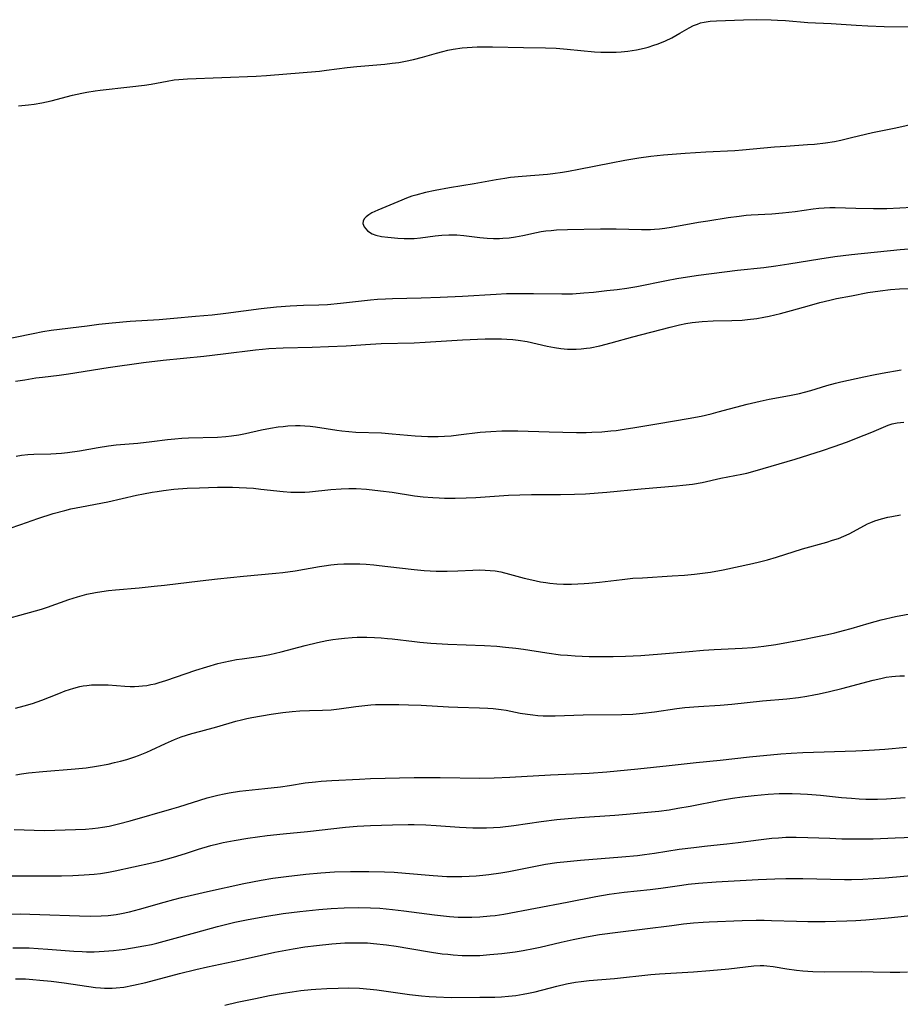
# Model space of a CAD drawing. Units: inches. Extents: x 2023522 to 2028951, y 210440 to 215902.
# Drawn here: x 2024601 to 2024722, y 211868 to 212003 of the extents above; entities that cross this region are included whole.
import ezdxf

# ---------------------------------------------------------------- set-up
doc = ezdxf.new("R2010")
doc.units = ezdxf.units.IN
doc.header["$MEASUREMENT"] = 0
doc.layers.add('c_26_T13S_R17E', color=143, linetype='Continuous')

msp = doc.modelspace()

# ---------------------------------------------------------------- linework, layer by layer
at = {"layer": 'c_26_T13S_R17E'}
for points in [[(2024601.1, 211991.49, 894), (2024602.49, 211991.63, 894), (2024603.27, 211991.73, 894), (2024604.32, 211991.91, 894), (2024605.58, 211992.2, 894), (2024608.5, 211992.96, 894), (2024609.78, 211993.25, 894), (2024610.47, 211993.37, 894), (2024611.61, 211993.55, 894), (2024612.29, 211993.63, 894), (2024616.39, 211994.09, 894), (2024618.39, 211994.34, 894), (2024619.33, 211994.49, 894), (2024621.49, 211994.9, 894), (2024622.48, 211995.06, 894), (2024623.09, 211995.13, 894), (2024624.28, 211995.21, 894), (2024629, 211995.37, 894), (2024633.74, 211995.58, 894), (2024635.13, 211995.67, 894), (2024642.42, 211996.28, 894), (2024643.39, 211996.39, 894), (2024646.2, 211996.76, 894), (2024647.55, 211996.91, 894), (2024651.39, 211997.24, 894), (2024652.4, 211997.35, 894), (2024653.3, 211997.46, 894), (2024654.2, 211997.61, 894), (2024655.3, 211997.84, 894), (2024656.55, 211998.17, 894), (2024658.48, 211998.75, 894), (2024659.34, 211998.98, 894), (2024660.04, 211999.13, 894), (2024660.74, 211999.27, 894), (2024661.99, 211999.45, 894), (2024662.67, 211999.52, 894), (2024664.03, 211999.6, 894), (2024664.81, 211999.62, 894), (2024666.14, 211999.62, 894), (2024670.42, 211999.51, 894), (2024673.42, 211999.46, 894), (2024674.91, 211999.4, 894), (2024676.41, 211999.3, 894), (2024680.14, 211998.93, 894), (2024681, 211998.88, 894), (2024681.72, 211998.85, 894), (2024682.43, 211998.85, 894), (2024683.12, 211998.87, 894), (2024683.82, 211998.92, 894), (2024684.72, 211999.02, 894), (2024685.91, 211999.2, 894), (2024686.96, 211999.43, 894), (2024687.5, 211999.57, 894), (2024688.29, 211999.81, 894), (2024688.77, 211999.98, 894), (2024689.32, 212000.19, 894), (2024689.87, 212000.43, 894), (2024690.76, 212000.85, 894), (2024691.88, 212001.46, 894), (2024693.15, 212002.19, 894), (2024693.75, 212002.51, 894), (2024694.26, 212002.73, 894), (2024694.7, 212002.88, 894), (2024695.19, 212002.99, 894), (2024696.02, 212003.11, 894), (2024696.88, 212003.16, 894), (2024700.58, 212003.31, 894), (2024702.35, 212003.33, 894), (2024704.4, 212003.3, 894), (2024705.27, 212003.27, 894), (2024706.36, 212003.2, 894), (2024709.41, 212002.94, 894), (2024712.62, 212002.79, 894), (2024716.05, 212002.57, 894), (2024717.65, 212002.48, 894), (2024719.89, 212002.41, 894), (2024724.41, 212002.34, 894)], [(2024726.76, 211989.64, 894), (2024721.5, 211988.44, 894), (2024718.29, 211987.78, 894), (2024715.41, 211987.09, 894), (2024713.95, 211986.75, 894), (2024713.08, 211986.58, 894), (2024711.87, 211986.39, 894), (2024710.33, 211986.21, 894), (2024709.4, 211986.13, 894), (2024706.42, 211985.93, 894), (2024704.83, 211985.81, 894), (2024700.45, 211985.4, 894), (2024699.4, 211985.33, 894), (2024695.41, 211985.13, 894), (2024692.57, 211984.95, 894), (2024689.63, 211984.72, 894), (2024687.88, 211984.53, 894), (2024686.21, 211984.3, 894), (2024684.29, 211983.98, 894), (2024682.42, 211983.62, 894), (2024678, 211982.74, 894), (2024676.57, 211982.48, 894), (2024675.74, 211982.35, 894), (2024674.45, 211982.17, 894), (2024673.68, 211982.09, 894), (2024670.22, 211981.82, 894), (2024668.64, 211981.65, 894), (2024667.86, 211981.54, 894), (2024666.65, 211981.35, 894), (2024663.63, 211980.81, 894), (2024660.23, 211980.25, 894), (2024658.27, 211979.88, 894), (2024656.96, 211979.6, 894), (2024655.65, 211979.26, 894), (2024655.07, 211979.08, 894), (2024654.35, 211978.83, 894), (2024653.69, 211978.57, 894), (2024650.42, 211977.19, 894), (2024649.99, 211976.99, 894), (2024649.59, 211976.79, 894), (2024649.17, 211976.53, 894), (2024648.81, 211976.26, 894), (2024648.55, 211975.97, 894), (2024648.39, 211975.67, 894), (2024648.36, 211975.33, 894), (2024648.52, 211974.88, 894), (2024648.99, 211974.33, 894), (2024649.63, 211973.93, 894), (2024650.15, 211973.75, 894), (2024650.93, 211973.58, 894), (2024651.78, 211973.46, 894), (2024653.17, 211973.32, 894), (2024654.02, 211973.28, 894), (2024654.88, 211973.28, 894), (2024655.39, 211973.3, 894), (2024656.29, 211973.39, 894), (2024658.29, 211973.64, 894), (2024659.2, 211973.73, 894), (2024660.18, 211973.78, 894), (2024660.73, 211973.79, 894), (2024661.27, 211973.78, 894), (2024662.23, 211973.71, 894), (2024664.41, 211973.44, 894), (2024665.43, 211973.35, 894), (2024666.27, 211973.31, 894), (2024667.1, 211973.31, 894), (2024667.59, 211973.33, 894), (2024668.46, 211973.4, 894), (2024669.31, 211973.51, 894), (2024670.32, 211973.7, 894), (2024672.2, 211974.12, 894), (2024672.84, 211974.24, 894), (2024673.48, 211974.34, 894), (2024674.2, 211974.41, 894), (2024674.92, 211974.46, 894), (2024676.43, 211974.51, 894), (2024680.95, 211974.62, 894), (2024682.4, 211974.63, 894), (2024683.14, 211974.62, 894), (2024686.6, 211974.51, 894), (2024687.84, 211974.53, 894), (2024688.38, 211974.56, 894), (2024689.08, 211974.62, 894), (2024689.78, 211974.71, 894), (2024690.69, 211974.85, 894), (2024694.43, 211975.52, 894), (2024695.68, 211975.73, 894), (2024698.47, 211976.16, 894), (2024699.98, 211976.37, 894), (2024700.96, 211976.47, 894), (2024701.64, 211976.52, 894), (2024704.5, 211976.69, 894), (2024705.96, 211976.8, 894), (2024707.67, 211977.01, 894), (2024710.14, 211977.35, 894), (2024710.95, 211977.45, 894), (2024711.68, 211977.52, 894), (2024712.42, 211977.56, 894), (2024713.16, 211977.56, 894), (2024716, 211977.44, 894), (2024718.42, 211977.4, 894), (2024720.25, 211977.42, 894), (2024722.04, 211977.49, 894), (2024723.75, 211977.61, 894)], [(2024598.38, 211959.28, 896), (2024603.12, 211960.27, 896), (2024604.44, 211960.51, 896), (2024605.61, 211960.69, 896), (2024610.54, 211961.32, 896), (2024612.13, 211961.51, 896), (2024613.98, 211961.7, 896), (2024616.42, 211961.92, 896), (2024620.39, 211962.19, 896), (2024622.41, 211962.35, 896), (2024625.41, 211962.61, 896), (2024627.68, 211962.83, 896), (2024629.58, 211963.05, 896), (2024634.42, 211963.68, 896), (2024636.51, 211963.9, 896), (2024638.38, 211964.04, 896), (2024640.21, 211964.12, 896), (2024642.33, 211964.18, 896), (2024643.52, 211964.25, 896), (2024645.31, 211964.4, 896), (2024649.43, 211964.87, 896), (2024650.37, 211964.95, 896), (2024651.47, 211965.02, 896), (2024652.42, 211965.06, 896), (2024656.34, 211965.15, 896), (2024658.95, 211965.25, 896), (2024662.02, 211965.39, 896), (2024666.67, 211965.66, 896), (2024668.09, 211965.72, 896), (2024669.73, 211965.74, 896), (2024671.79, 211965.73, 896), (2024675.67, 211965.68, 896), (2024677.14, 211965.71, 896), (2024678.68, 211965.81, 896), (2024679.99, 211965.93, 896), (2024681.86, 211966.13, 896), (2024683.26, 211966.31, 896), (2024684.6, 211966.49, 896), (2024685.95, 211966.72, 896), (2024690.02, 211967.53, 896), (2024691.44, 211967.8, 896), (2024692.32, 211967.94, 896), (2024694.42, 211968.24, 896), (2024699.79, 211968.93, 896), (2024703.4, 211969.32, 896), (2024705.01, 211969.52, 896), (2024706.83, 211969.8, 896), (2024711.09, 211970.52, 896), (2024713.13, 211970.81, 896), (2024715.42, 211971.09, 896), (2024722.09, 211971.76, 896), (2024727.41, 211972.21, 896)], [(2024600.71, 211953.69, 898), (2024601.97, 211953.91, 898), (2024603.49, 211954.14, 898), (2024604.42, 211954.26, 898), (2024606.67, 211954.54, 898), (2024607.97, 211954.72, 898), (2024613.42, 211955.58, 898), (2024618.26, 211956.27, 898), (2024620.95, 211956.59, 898), (2024626.52, 211957.13, 898), (2024629.2, 211957.45, 898), (2024633.63, 211958.02, 898), (2024634.57, 211958.12, 898), (2024635.47, 211958.19, 898), (2024637.42, 211958.28, 898), (2024641.42, 211958.37, 898), (2024643.66, 211958.45, 898), (2024646.08, 211958.57, 898), (2024649.42, 211958.78, 898), (2024650.87, 211958.86, 898), (2024655.41, 211958.98, 898), (2024656.89, 211959.05, 898), (2024662.05, 211959.38, 898), (2024665.13, 211959.51, 898), (2024666.67, 211959.53, 898), (2024667.4, 211959.52, 898), (2024668.12, 211959.49, 898), (2024668.95, 211959.42, 898), (2024669.66, 211959.34, 898), (2024670.9, 211959.13, 898), (2024673.67, 211958.53, 898), (2024674.66, 211958.34, 898), (2024675.55, 211958.21, 898), (2024676.44, 211958.12, 898), (2024676.89, 211958.1, 898), (2024677.62, 211958.1, 898), (2024678.34, 211958.14, 898), (2024679.06, 211958.22, 898), (2024679.56, 211958.3, 898), (2024680.86, 211958.56, 898), (2024682.42, 211958.97, 898), (2024685.43, 211959.79, 898), (2024690.54, 211961.11, 898), (2024691.83, 211961.42, 898), (2024692.69, 211961.6, 898), (2024693.55, 211961.75, 898), (2024694.45, 211961.86, 898), (2024694.94, 211961.91, 898), (2024696.44, 211962, 898), (2024698.98, 211962.04, 898), (2024700.39, 211962.1, 898), (2024701.14, 211962.16, 898), (2024702.44, 211962.32, 898), (2024703.37, 211962.48, 898), (2024704.12, 211962.63, 898), (2024705.66, 211962.99, 898), (2024707.18, 211963.41, 898), (2024709.63, 211964.1, 898), (2024711.07, 211964.49, 898), (2024712.44, 211964.83, 898), (2024713.35, 211965.03, 898), (2024715.41, 211965.44, 898), (2024717.68, 211965.86, 898), (2024719.35, 211966.12, 898), (2024720.75, 211966.3, 898), (2024722.01, 211966.39, 898), (2024725.97, 211966.52, 898)], [(2024600.77, 211943.41, 900), (2024601.51, 211943.54, 900), (2024602.37, 211943.64, 900), (2024603.19, 211943.68, 900), (2024605.54, 211943.75, 900), (2024606.99, 211943.84, 900), (2024607.81, 211943.92, 900), (2024609.49, 211944.16, 900), (2024612.02, 211944.61, 900), (2024613.45, 211944.83, 900), (2024614.51, 211944.95, 900), (2024617.5, 211945.2, 900), (2024619.4, 211945.42, 900), (2024621.53, 211945.68, 900), (2024622.57, 211945.8, 900), (2024623.5, 211945.87, 900), (2024624.42, 211945.92, 900), (2024628.4, 211946.01, 900), (2024629.57, 211946.09, 900), (2024630.35, 211946.18, 900), (2024631.34, 211946.32, 900), (2024632.26, 211946.5, 900), (2024634.47, 211947.01, 900), (2024635.69, 211947.25, 900), (2024636.75, 211947.42, 900), (2024637.43, 211947.5, 900), (2024638.08, 211947.56, 900), (2024639.11, 211947.6, 900), (2024639.75, 211947.6, 900), (2024640.38, 211947.58, 900), (2024641.11, 211947.52, 900), (2024641.84, 211947.43, 900), (2024644.8, 211946.97, 900), (2024645.46, 211946.88, 900), (2024646.43, 211946.78, 900), (2024647.41, 211946.72, 900), (2024650.93, 211946.59, 900), (2024652.39, 211946.49, 900), (2024655.52, 211946.21, 900), (2024656.39, 211946.16, 900), (2024657.27, 211946.12, 900), (2024658.68, 211946.12, 900), (2024659.57, 211946.16, 900), (2024660.46, 211946.22, 900), (2024661.49, 211946.33, 900), (2024664.44, 211946.69, 900), (2024665.9, 211946.8, 900), (2024667.42, 211946.87, 900), (2024668.24, 211946.88, 900), (2024669.62, 211946.87, 900), (2024673.92, 211946.75, 900), (2024677.66, 211946.68, 900), (2024679.01, 211946.68, 900), (2024679.79, 211946.7, 900), (2024681.16, 211946.77, 900), (2024682.4, 211946.87, 900), (2024683.1, 211946.95, 900), (2024684.49, 211947.14, 900), (2024685.4, 211947.29, 900), (2024688.96, 211947.91, 900), (2024692.99, 211948.57, 900), (2024694.78, 211948.91, 900), (2024696.17, 211949.24, 900), (2024697.12, 211949.48, 900), (2024701.11, 211950.54, 900), (2024702.86, 211950.98, 900), (2024704.13, 211951.24, 900), (2024706.9, 211951.73, 900), (2024708.28, 211952.02, 900), (2024708.97, 211952.18, 900), (2024709.84, 211952.42, 900), (2024712.01, 211953.1, 900), (2024713.22, 211953.42, 900), (2024713.95, 211953.6, 900), (2024717.12, 211954.31, 900), (2024718.43, 211954.59, 900), (2024719.63, 211954.82, 900), (2024722.23, 211955.26, 900)], [(2024599.84, 211933.48, 902), (2024601.41, 211934.04, 902), (2024603.76, 211934.84, 902), (2024605.86, 211935.52, 902), (2024607.45, 211935.97, 902), (2024608.28, 211936.16, 902), (2024609.74, 211936.47, 902), (2024613.35, 211937.13, 902), (2024617.31, 211938.04, 902), (2024618.26, 211938.24, 902), (2024619.43, 211938.46, 902), (2024620.14, 211938.57, 902), (2024621.02, 211938.69, 902), (2024622.42, 211938.86, 902), (2024624.27, 211939, 902), (2024625.96, 211939.08, 902), (2024628.41, 211939.14, 902), (2024630.49, 211939.14, 902), (2024631.4, 211939.11, 902), (2024632.38, 211939.07, 902), (2024633.37, 211939, 902), (2024634.38, 211938.9, 902), (2024637.43, 211938.56, 902), (2024638.48, 211938.49, 902), (2024639.46, 211938.47, 902), (2024640.38, 211938.49, 902), (2024641.04, 211938.53, 902), (2024643.98, 211938.83, 902), (2024645.38, 211938.93, 902), (2024646.42, 211938.96, 902), (2024647.42, 211938.95, 902), (2024648.84, 211938.87, 902), (2024650.79, 211938.67, 902), (2024652.39, 211938.45, 902), (2024655.43, 211937.98, 902), (2024656.65, 211937.84, 902), (2024657.98, 211937.73, 902), (2024658.82, 211937.68, 902), (2024659.56, 211937.66, 902), (2024661.04, 211937.65, 902), (2024662.53, 211937.69, 902), (2024663.86, 211937.75, 902), (2024668.35, 211938.04, 902), (2024669.88, 211938.11, 902), (2024671.51, 211938.14, 902), (2024675.49, 211938.14, 902), (2024677.39, 211938.19, 902), (2024678.9, 211938.26, 902), (2024681.82, 211938.45, 902), (2024686.57, 211938.93, 902), (2024691.4, 211939.32, 902), (2024692.25, 211939.41, 902), (2024693.61, 211939.58, 902), (2024694.91, 211939.81, 902), (2024697.48, 211940.38, 902), (2024700.36, 211940.92, 902), (2024701.06, 211941.09, 902), (2024702.2, 211941.4, 902), (2024707.69, 211943, 902), (2024711.45, 211944.19, 902), (2024713.05, 211944.72, 902), (2024714.74, 211945.32, 902), (2024717.14, 211946.27, 902), (2024718.21, 211946.71, 902), (2024719.8, 211947.4, 902), (2024720.43, 211947.66, 902), (2024720.99, 211947.84, 902), (2024721.69, 211948, 902), (2024722.6, 211948.09, 902)], [(2024597.76, 211920.63, 904), (2024603.42, 211922.18, 904), (2024604.24, 211922.42, 904), (2024605.1, 211922.7, 904), (2024608.02, 211923.75, 904), (2024609.18, 211924.11, 904), (2024610.48, 211924.46, 904), (2024611.68, 211924.71, 904), (2024612.54, 211924.85, 904), (2024613.45, 211924.97, 904), (2024614.42, 211925.07, 904), (2024617.66, 211925.34, 904), (2024619.73, 211925.55, 904), (2024621.15, 211925.7, 904), (2024626.02, 211926.3, 904), (2024628.41, 211926.57, 904), (2024631.98, 211926.93, 904), (2024636.4, 211927.33, 904), (2024637.39, 211927.44, 904), (2024639.08, 211927.68, 904), (2024642.4, 211928.27, 904), (2024643.05, 211928.37, 904), (2024643.97, 211928.49, 904), (2024644.87, 211928.58, 904), (2024645.77, 211928.63, 904), (2024646.42, 211928.65, 904), (2024647.93, 211928.63, 904), (2024648.81, 211928.59, 904), (2024649.88, 211928.5, 904), (2024650.6, 211928.42, 904), (2024653.37, 211928.08, 904), (2024655.41, 211927.85, 904), (2024656.78, 211927.73, 904), (2024658.42, 211927.63, 904), (2024659.93, 211927.62, 904), (2024661.38, 211927.67, 904), (2024663.44, 211927.78, 904), (2024664.36, 211927.8, 904), (2024665.15, 211927.78, 904), (2024665.83, 211927.73, 904), (2024666.5, 211927.65, 904), (2024667.31, 211927.51, 904), (2024668.48, 211927.23, 904), (2024670.48, 211926.68, 904), (2024671.53, 211926.42, 904), (2024672.73, 211926.17, 904), (2024673.46, 211926.05, 904), (2024674.02, 211925.98, 904), (2024674.96, 211925.9, 904), (2024675.9, 211925.86, 904), (2024677, 211925.86, 904), (2024677.86, 211925.88, 904), (2024678.72, 211925.93, 904), (2024679.39, 211925.98, 904), (2024680.83, 211926.12, 904), (2024683.96, 211926.49, 904), (2024685.43, 211926.64, 904), (2024686.74, 211926.73, 904), (2024690.79, 211926.96, 904), (2024692.51, 211927.08, 904), (2024693.85, 211927.2, 904), (2024695.32, 211927.38, 904), (2024696.07, 211927.5, 904), (2024697.8, 211927.81, 904), (2024701.82, 211928.68, 904), (2024702.78, 211928.89, 904), (2024703.9, 211929.18, 904), (2024705.12, 211929.54, 904), (2024708.7, 211930.69, 904), (2024712.05, 211931.62, 904), (2024712.82, 211931.86, 904), (2024713.61, 211932.13, 904), (2024714.38, 211932.44, 904), (2024715.08, 211932.77, 904), (2024716.68, 211933.64, 904), (2024717.6, 211934.1, 904), (2024718.07, 211934.31, 904), (2024718.63, 211934.53, 904), (2024719.51, 211934.81, 904), (2024720.42, 211935.03, 904), (2024720.93, 211935.14, 904), (2024722.15, 211935.36, 904)], [(2024600.68, 211908.8, 906), (2024601.9, 211909.12, 906), (2024603.01, 211909.45, 906), (2024604.3, 211909.9, 906), (2024605.37, 211910.32, 906), (2024606.63, 211910.85, 906), (2024607.5, 211911.18, 906), (2024608.11, 211911.39, 906), (2024608.72, 211911.57, 906), (2024609.52, 211911.77, 906), (2024610, 211911.87, 906), (2024610.49, 211911.94, 906), (2024611.11, 211912, 906), (2024611.83, 211912.03, 906), (2024612.55, 211912.03, 906), (2024613.39, 211912, 906), (2024615.72, 211911.82, 906), (2024616.41, 211911.8, 906), (2024617.01, 211911.8, 906), (2024617.61, 211911.82, 906), (2024618.12, 211911.87, 906), (2024618.7, 211911.94, 906), (2024619.28, 211912.05, 906), (2024619.85, 211912.18, 906), (2024620.41, 211912.34, 906), (2024621.32, 211912.62, 906), (2024625.42, 211914.02, 906), (2024626.94, 211914.51, 906), (2024628.45, 211914.93, 906), (2024629.3, 211915.14, 906), (2024630.15, 211915.32, 906), (2024631, 211915.48, 906), (2024631.78, 211915.6, 906), (2024634.37, 211915.96, 906), (2024635.61, 211916.2, 906), (2024637.15, 211916.56, 906), (2024640.43, 211917.42, 906), (2024642.12, 211917.82, 906), (2024643.42, 211918.09, 906), (2024644.22, 211918.23, 906), (2024645.02, 211918.34, 906), (2024645.82, 211918.44, 906), (2024646.89, 211918.52, 906), (2024647.56, 211918.55, 906), (2024648.91, 211918.56, 906), (2024649.96, 211918.53, 906), (2024650.86, 211918.48, 906), (2024651.75, 211918.4, 906), (2024652.39, 211918.33, 906), (2024655.43, 211917.95, 906), (2024656.17, 211917.88, 906), (2024657.67, 211917.75, 906), (2024660.04, 211917.61, 906), (2024665.05, 211917.41, 906), (2024666.75, 211917.31, 906), (2024667.93, 211917.2, 906), (2024669.37, 211917.04, 906), (2024670.39, 211916.9, 906), (2024673.61, 211916.41, 906), (2024675.5, 211916.16, 906), (2024676.43, 211916.07, 906), (2024677.48, 211915.99, 906), (2024679.41, 211915.91, 906), (2024681.34, 211915.89, 906), (2024682.7, 211915.91, 906), (2024684.39, 211915.96, 906), (2024686.51, 211916.06, 906), (2024689.35, 211916.27, 906), (2024693.14, 211916.61, 906), (2024695.11, 211916.77, 906), (2024696.58, 211916.87, 906), (2024700.41, 211917.04, 906), (2024701.85, 211917.15, 906), (2024703.39, 211917.31, 906), (2024705.04, 211917.57, 906), (2024708.51, 211918.2, 906), (2024710.73, 211918.65, 906), (2024712.12, 211918.94, 906), (2024713.12, 211919.17, 906), (2024714.33, 211919.47, 906), (2024715.36, 211919.75, 906), (2024717.84, 211920.5, 906), (2024719.5, 211920.95, 906), (2024721.44, 211921.38, 906), (2024724.64, 211922, 906)], [(2024600.75, 211899.66, 908), (2024601.5, 211899.79, 908), (2024602.48, 211899.93, 908), (2024604.44, 211900.12, 908), (2024608.89, 211900.47, 908), (2024610.39, 211900.62, 908), (2024611.82, 211900.84, 908), (2024613.4, 211901.14, 908), (2024614.29, 211901.34, 908), (2024615.12, 211901.54, 908), (2024615.95, 211901.76, 908), (2024617.05, 211902.12, 908), (2024617.59, 211902.32, 908), (2024618.73, 211902.78, 908), (2024619.32, 211903.04, 908), (2024621.27, 211903.96, 908), (2024622.53, 211904.52, 908), (2024623.43, 211904.86, 908), (2024624.89, 211905.34, 908), (2024626.11, 211905.68, 908), (2024628.33, 211906.24, 908), (2024630.95, 211907.01, 908), (2024631.71, 211907.21, 908), (2024632.42, 211907.38, 908), (2024633.14, 211907.53, 908), (2024634.43, 211907.77, 908), (2024635.79, 211907.99, 908), (2024637.4, 211908.2, 908), (2024638.66, 211908.34, 908), (2024639.72, 211908.43, 908), (2024641.05, 211908.49, 908), (2024642.82, 211908.52, 908), (2024643.99, 211908.59, 908), (2024645.12, 211908.72, 908), (2024647.4, 211909.05, 908), (2024648.62, 211909.19, 908), (2024649.44, 211909.26, 908), (2024650.08, 211909.3, 908), (2024651.61, 211909.33, 908), (2024653.28, 211909.32, 908), (2024654.61, 211909.29, 908), (2024656.36, 211909.21, 908), (2024660.12, 211908.99, 908), (2024661.41, 211908.94, 908), (2024664.39, 211908.87, 908), (2024665.51, 211908.81, 908), (2024666.22, 211908.76, 908), (2024667.33, 211908.63, 908), (2024668.03, 211908.52, 908), (2024669.94, 211908.15, 908), (2024670.97, 211907.98, 908), (2024671.67, 211907.89, 908), (2024672.38, 211907.82, 908), (2024673.1, 211907.78, 908), (2024673.76, 211907.77, 908), (2024674.74, 211907.78, 908), (2024678.6, 211907.88, 908), (2024683.92, 211907.94, 908), (2024685.4, 211908.01, 908), (2024686.8, 211908.13, 908), (2024688.39, 211908.32, 908), (2024691.44, 211908.76, 908), (2024692.55, 211908.89, 908), (2024694.42, 211909.06, 908), (2024697.4, 211909.25, 908), (2024698.98, 211909.38, 908), (2024703.19, 211909.81, 908), (2024706.53, 211910.1, 908), (2024708.16, 211910.29, 908), (2024709.3, 211910.45, 908), (2024710.26, 211910.63, 908), (2024710.99, 211910.77, 908), (2024712.41, 211911.1, 908), (2024714.07, 211911.52, 908), (2024718.39, 211912.65, 908), (2024719.43, 211912.9, 908), (2024720.18, 211913.05, 908), (2024720.93, 211913.16, 908), (2024721.45, 211913.22, 908), (2024722.03, 211913.25, 908), (2024722.71, 211913.26, 908)], [(2024600.51, 211892.18, 910), (2024603.26, 211892.05, 910), (2024604.74, 211892.03, 910), (2024606.07, 211892.05, 910), (2024608.91, 211892.14, 910), (2024610.3, 211892.2, 910), (2024611.26, 211892.28, 910), (2024612.03, 211892.37, 910), (2024612.64, 211892.46, 910), (2024613.54, 211892.62, 910), (2024614.83, 211892.93, 910), (2024616.42, 211893.36, 910), (2024622.13, 211894.99, 910), (2024623.1, 211895.28, 910), (2024626.98, 211896.5, 910), (2024627.72, 211896.71, 910), (2024628.47, 211896.89, 910), (2024629.33, 211897.08, 910), (2024630.02, 211897.2, 910), (2024631.43, 211897.41, 910), (2024634.92, 211897.77, 910), (2024637.06, 211898.03, 910), (2024638.28, 211898.2, 910), (2024640.46, 211898.56, 910), (2024641.84, 211898.72, 910), (2024642.65, 211898.79, 910), (2024644.1, 211898.89, 910), (2024647.88, 211899.08, 910), (2024649.41, 211899.14, 910), (2024655.41, 211899.3, 910), (2024657.22, 211899.31, 910), (2024658.99, 211899.3, 910), (2024664.41, 211899.21, 910), (2024666.39, 211899.24, 910), (2024668.53, 211899.33, 910), (2024674.12, 211899.66, 910), (2024679.41, 211899.91, 910), (2024681.85, 211900.1, 910), (2024686.1, 211900.49, 910), (2024690.41, 211900.94, 910), (2024694.1, 211901.36, 910), (2024697.39, 211901.67, 910), (2024701.44, 211902.14, 910), (2024705.72, 211902.56, 910), (2024707.12, 211902.66, 910), (2024708.72, 211902.74, 910), (2024716.02, 211902.96, 910), (2024717.82, 211903.03, 910), (2024720, 211903.19, 910), (2024722.95, 211903.47, 910)], [(2024599.71, 211885.79, 912), (2024607.01, 211885.8, 912), (2024608.58, 211885.84, 912), (2024610.12, 211885.92, 912), (2024611.51, 211886.04, 912), (2024612.35, 211886.14, 912), (2024613.47, 211886.31, 912), (2024614.38, 211886.49, 912), (2024619.39, 211887.59, 912), (2024620.71, 211887.91, 912), (2024622.37, 211888.36, 912), (2024624.03, 211888.87, 912), (2024625.8, 211889.44, 912), (2024627.52, 211889.95, 912), (2024628.46, 211890.2, 912), (2024629.18, 211890.37, 912), (2024630.69, 211890.67, 912), (2024632.58, 211890.97, 912), (2024635.25, 211891.32, 912), (2024637.41, 211891.56, 912), (2024640.75, 211891.9, 912), (2024646, 211892.48, 912), (2024647.58, 211892.6, 912), (2024649.41, 211892.69, 912), (2024652.41, 211892.81, 912), (2024654.58, 211892.86, 912), (2024655.41, 211892.86, 912), (2024656.98, 211892.8, 912), (2024658.41, 211892.72, 912), (2024661.62, 211892.47, 912), (2024663.47, 211892.38, 912), (2024664.42, 211892.37, 912), (2024665.35, 211892.39, 912), (2024666.28, 211892.43, 912), (2024667.21, 211892.5, 912), (2024669.08, 211892.71, 912), (2024672.85, 211893.27, 912), (2024674.98, 211893.52, 912), (2024678.09, 211893.8, 912), (2024682.92, 211894.14, 912), (2024684.53, 211894.27, 912), (2024686.97, 211894.48, 912), (2024688.96, 211894.69, 912), (2024690.38, 211894.88, 912), (2024691.6, 211895.07, 912), (2024693.28, 211895.38, 912), (2024697.45, 211896.2, 912), (2024699.07, 211896.46, 912), (2024700.42, 211896.64, 912), (2024702.07, 211896.83, 912), (2024703.97, 211896.99, 912), (2024705.49, 211897.09, 912), (2024706.42, 211897.12, 912), (2024707.29, 211897.12, 912), (2024708.43, 211897.08, 912), (2024709.4, 211897.03, 912), (2024711.17, 211896.88, 912), (2024714.05, 211896.57, 912), (2024715.43, 211896.44, 912), (2024716.49, 211896.37, 912), (2024717.4, 211896.33, 912), (2024718.97, 211896.33, 912), (2024720.2, 211896.38, 912), (2024722.8, 211896.54, 912)], [(2024599.51, 211880.55, 914), (2024601.41, 211880.58, 914), (2024602.65, 211880.56, 914), (2024604.02, 211880.51, 914), (2024609.47, 211880.29, 914), (2024611, 211880.27, 914), (2024612.45, 211880.3, 914), (2024613.43, 211880.37, 914), (2024614.5, 211880.5, 914), (2024615.24, 211880.63, 914), (2024616.36, 211880.86, 914), (2024617.69, 211881.21, 914), (2024621.1, 211882.2, 914), (2024622.44, 211882.57, 914), (2024623.49, 211882.83, 914), (2024627.05, 211883.66, 914), (2024632.03, 211884.75, 914), (2024634.42, 211885.21, 914), (2024636.02, 211885.48, 914), (2024637.83, 211885.73, 914), (2024640.54, 211886.04, 914), (2024642.6, 211886.21, 914), (2024644.45, 211886.33, 914), (2024646.66, 211886.39, 914), (2024649.17, 211886.4, 914), (2024651.31, 211886.35, 914), (2024652.67, 211886.29, 914), (2024654.23, 211886.18, 914), (2024658.01, 211885.84, 914), (2024659.88, 211885.73, 914), (2024660.85, 211885.71, 914), (2024661.96, 211885.71, 914), (2024662.93, 211885.74, 914), (2024663.9, 211885.8, 914), (2024664.81, 211885.87, 914), (2024665.64, 211885.97, 914), (2024667.3, 211886.21, 914), (2024668.41, 211886.41, 914), (2024672.26, 211887.18, 914), (2024673.44, 211887.39, 914), (2024674.97, 211887.61, 914), (2024676.42, 211887.78, 914), (2024678.25, 211887.95, 914), (2024683.92, 211888.4, 914), (2024686.06, 211888.6, 914), (2024687.01, 211888.71, 914), (2024688.39, 211888.9, 914), (2024691.77, 211889.44, 914), (2024693.76, 211889.71, 914), (2024695.26, 211889.88, 914), (2024697.4, 211890.08, 914), (2024698.29, 211890.18, 914), (2024699.88, 211890.38, 914), (2024702.67, 211890.76, 914), (2024704.5, 211890.97, 914), (2024705.42, 211891.04, 914), (2024706.41, 211891.09, 914), (2024707.83, 211891.11, 914), (2024709.41, 211891.07, 914), (2024712.42, 211890.95, 914), (2024714.08, 211890.9, 914), (2024716.08, 211890.87, 914), (2024718.41, 211890.9, 914), (2024721.41, 211891.01, 914), (2024723.89, 211891.13, 914)], [(2024600.32, 211875.93, 916), (2024601.41, 211875.93, 916), (2024602.57, 211875.9, 916), (2024603.82, 211875.84, 916), (2024605.12, 211875.75, 916), (2024608.68, 211875.47, 916), (2024609.83, 211875.4, 916), (2024610.42, 211875.39, 916), (2024611.48, 211875.38, 916), (2024612.85, 211875.44, 916), (2024614.13, 211875.55, 916), (2024615.68, 211875.75, 916), (2024617.54, 211876.04, 916), (2024618.32, 211876.17, 916), (2024619.37, 211876.38, 916), (2024620.1, 211876.55, 916), (2024621.62, 211876.95, 916), (2024625.43, 211878.04, 916), (2024628.41, 211878.84, 916), (2024630.79, 211879.43, 916), (2024632.64, 211879.82, 916), (2024634.89, 211880.21, 916), (2024637.42, 211880.61, 916), (2024639.69, 211880.91, 916), (2024642.34, 211881.2, 916), (2024644.02, 211881.33, 916), (2024645.79, 211881.42, 916), (2024647.76, 211881.46, 916), (2024649.4, 211881.43, 916), (2024650.69, 211881.35, 916), (2024652.41, 211881.19, 916), (2024653.99, 211881, 916), (2024658.17, 211880.45, 916), (2024660.24, 211880.24, 916), (2024661.42, 211880.15, 916), (2024662.45, 211880.12, 916), (2024663.32, 211880.12, 916), (2024664.4, 211880.16, 916), (2024665.85, 211880.29, 916), (2024666.52, 211880.37, 916), (2024667.71, 211880.55, 916), (2024676.4, 211882.19, 916), (2024680.33, 211882.96, 916), (2024682.16, 211883.27, 916), (2024684.23, 211883.54, 916), (2024687.77, 211883.93, 916), (2024689.25, 211884.12, 916), (2024692.13, 211884.54, 916), (2024693, 211884.65, 916), (2024694.42, 211884.8, 916), (2024696.83, 211884.98, 916), (2024702.6, 211885.32, 916), (2024704.91, 211885.41, 916), (2024706.41, 211885.43, 916), (2024708.75, 211885.42, 916), (2024714.44, 211885.29, 916), (2024715.41, 211885.29, 916), (2024716.97, 211885.33, 916), (2024718.41, 211885.42, 916), (2024720.03, 211885.54, 916), (2024724.64, 211885.92, 916)], [(2024600.69, 211871.65, 918), (2024601.41, 211871.66, 918), (2024602.08, 211871.64, 918), (2024603.05, 211871.58, 918), (2024604.01, 211871.5, 918), (2024605.6, 211871.34, 918), (2024607.35, 211871.12, 918), (2024611.68, 211870.49, 918), (2024612.37, 211870.42, 918), (2024612.9, 211870.38, 918), (2024613.42, 211870.37, 918), (2024613.98, 211870.38, 918), (2024614.53, 211870.41, 918), (2024615.57, 211870.53, 918), (2024616.9, 211870.77, 918), (2024618.57, 211871.16, 918), (2024623.18, 211872.4, 918), (2024625.42, 211872.94, 918), (2024627.03, 211873.31, 918), (2024631.38, 211874.24, 918), (2024634.43, 211874.92, 918), (2024636.27, 211875.31, 918), (2024638.79, 211875.78, 918), (2024640.42, 211876.04, 918), (2024641.98, 211876.24, 918), (2024644.1, 211876.46, 918), (2024645.91, 211876.59, 918), (2024646.87, 211876.62, 918), (2024648.3, 211876.61, 918), (2024649.02, 211876.59, 918), (2024649.83, 211876.53, 918), (2024651.59, 211876.33, 918), (2024652.94, 211876.14, 918), (2024654.81, 211875.84, 918), (2024657.8, 211875.33, 918), (2024659.26, 211875.11, 918), (2024660.01, 211875.03, 918), (2024660.77, 211874.95, 918), (2024661.99, 211874.88, 918), (2024662.92, 211874.85, 918), (2024664.4, 211874.88, 918), (2024665.79, 211874.98, 918), (2024667.41, 211875.14, 918), (2024669.24, 211875.37, 918), (2024670.38, 211875.55, 918), (2024671.8, 211875.83, 918), (2024672.7, 211876.02, 918), (2024675.57, 211876.71, 918), (2024677.21, 211877.07, 918), (2024679.06, 211877.44, 918), (2024680.82, 211877.73, 918), (2024683.33, 211878.07, 918), (2024690.78, 211879, 918), (2024692.38, 211879.19, 918), (2024693.73, 211879.33, 918), (2024695.05, 211879.43, 918), (2024695.88, 211879.47, 918), (2024700.41, 211879.66, 918), (2024702.33, 211879.71, 918), (2024703.41, 211879.71, 918), (2024704.45, 211879.69, 918), (2024707.86, 211879.56, 918), (2024709.41, 211879.53, 918), (2024711.79, 211879.54, 918), (2024714.76, 211879.61, 918), (2024715.99, 211879.67, 918), (2024717.39, 211879.78, 918), (2024720.47, 211880.05, 918), (2024724.43, 211880.45, 918)], [(2024629.42, 211868.07, 920), (2024631.09, 211868.46, 920), (2024633.61, 211868.98, 920), (2024635.56, 211869.36, 920), (2024637.42, 211869.69, 920), (2024638.67, 211869.89, 920), (2024639.86, 211870.05, 920), (2024641.28, 211870.21, 920), (2024641.91, 211870.26, 920), (2024643.41, 211870.34, 920), (2024644.97, 211870.4, 920), (2024646.4, 211870.41, 920), (2024647.92, 211870.36, 920), (2024649.38, 211870.25, 920), (2024650.28, 211870.15, 920), (2024654.77, 211869.49, 920), (2024656.41, 211869.31, 920), (2024657.44, 211869.23, 920), (2024658.42, 211869.18, 920), (2024660.46, 211869.12, 920), (2024664.41, 211869.13, 920), (2024666.47, 211869.16, 920), (2024667.4, 211869.2, 920), (2024668.33, 211869.27, 920), (2024669.37, 211869.39, 920), (2024670.36, 211869.55, 920), (2024671.09, 211869.69, 920), (2024672.01, 211869.9, 920), (2024674.99, 211870.67, 920), (2024676.29, 211870.98, 920), (2024677.54, 211871.2, 920), (2024678.32, 211871.31, 920), (2024679.43, 211871.42, 920), (2024682.88, 211871.73, 920), (2024687.88, 211872.25, 920), (2024689.06, 211872.34, 920), (2024693.74, 211872.62, 920), (2024695.96, 211872.8, 920), (2024698.59, 211873.05, 920), (2024702.02, 211873.44, 920), (2024702.87, 211873.49, 920), (2024703.37, 211873.49, 920), (2024703.81, 211873.46, 920), (2024704.65, 211873.35, 920), (2024706.53, 211873.02, 920), (2024707.89, 211872.83, 920), (2024708.76, 211872.74, 920), (2024710.1, 211872.66, 920), (2024711.73, 211872.63, 920), (2024716.78, 211872.66, 920), (2024718.4, 211872.64, 920), (2024720.7, 211872.57, 920), (2024721.41, 211872.57, 920), (2024722.05, 211872.58, 920), (2024723.08, 211872.63, 920)]]:
    msp.add_polyline3d(points, dxfattribs=at)

doc.saveas('drawing.dxf')
